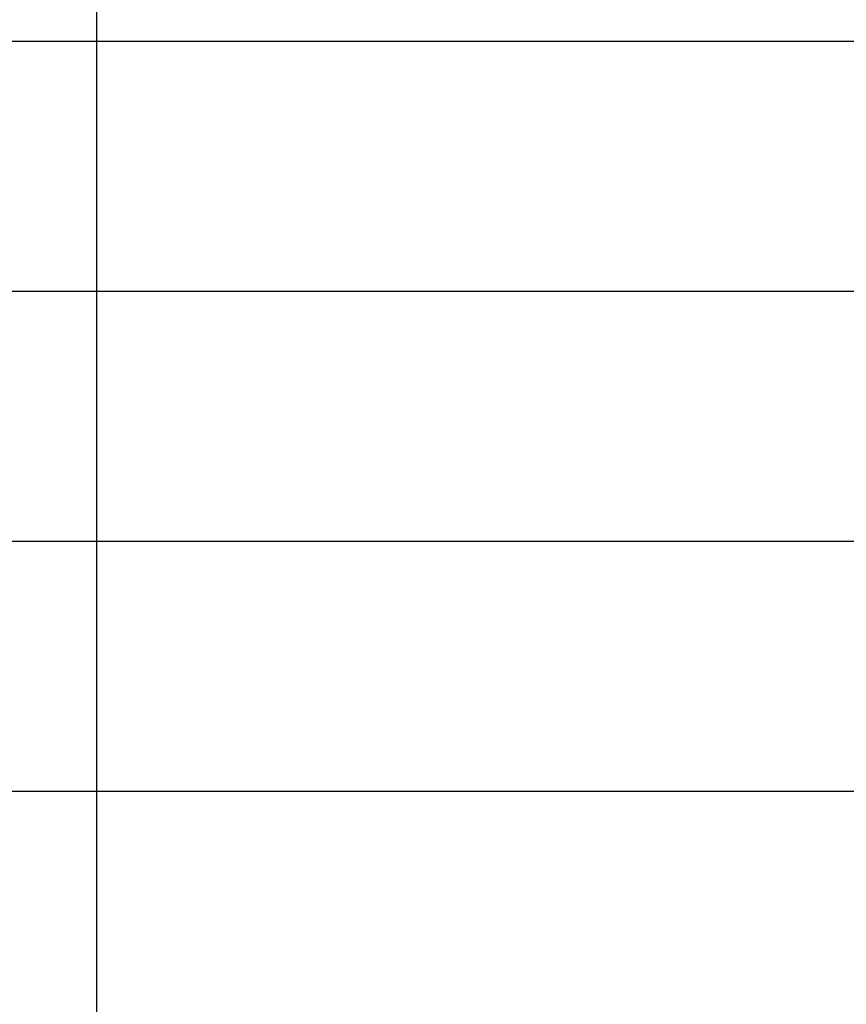
# Model space of a CAD drawing. Units: millimetres. Extents: x 189462 to 915002, y 2509270 to 2645873.
# Drawn here: x 242616 to 245259, y 2568152 to 2571303 of the extents above; entities that cross this region are included whole.
import ezdxf
from ezdxf.enums import TextEntityAlignment as Align

# ---------------------------------------------------------------- set-up
doc = ezdxf.new("R2010")
doc.units = ezdxf.units.MM
doc.header["$LTSCALE"] = 400
doc.header["$MEASUREMENT"] = 0
doc.layers.get('0').update_dxf_attribs({"lineweight": 20})
for name, color, linetype in [('A-TILB-图    框', 14, 'Continuous'), ('A-TILB-图框文字', 3, 'Continuous'), ('TK', 7, 'Continuous')]:
    doc.layers.add(name, color=color, linetype=linetype)
doc.styles.add('宋体', font='txt')

# ---------------------------------------------------------------- blocks, each defined once
blk = doc.blocks.new('template_广州市番禺城市图框-A2_A2_0.0000_2454734a370a96457f0b5c6dd546d421')
at = {"layer": 'A-TILB-图    框', "ltscale": 50}
blk.add_lwpolyline([(534, 289), (534, 217)], dxfattribs=at)
at = {"layer": 'A-TILB-图    框'}
for points in [[(509, 257), (584, 257)], [(509, 249), (584, 249)], [(509, 241), (584, 241)], [(509, 233), (584, 233)]]:
    blk.add_lwpolyline(points, dxfattribs=at)
at = {"layer": 'A-TILB-图框文字', "style": '宋体', "width": 0.7}
for tag, p in [('专业审定', (546.5, 285)), ('专业审核', (546.5, 277)), ('项目经理', (546.5, 269)), ('专业负责', (546.5, 261)), ('专业校对', (546.5, 253)), ('建筑方案1', (546.5, 245)), ('建筑方案2', (546.5, 237)), ('专业设计', (546.5, 229)), ('制图', (546.5, 221)), ('合同号', (529, 205)), ('版次', (566.5, 205)), ('建设单位', (547.203, 189.306)), ('建设地点', (549, 173)), ('工程名称', (549, 157)), ('子项名称', (549, 141)), ('图纸名称', (546.962, 125.596)), ('比例', (527.75, 109)), ('日期', (565.25, 109)), ('图别', (527.75, 93)), ('图号', (565.25, 93))]:
    blk.add_attdef(tag, text='', height=3.5, dxfattribs=at).set_placement(p, align=Align.MIDDLE_CENTER)
at = {"layer": 'TK', "color": 3, "style": '宋体'}
for tag, p in [('建设单位', (547.195, 189.363)), ('工程名称', (546.5, 157)), ('图纸名称', (547.109, 125.493))]:
    blk.add_attdef(tag, text='', height=3.5, dxfattribs=at).set_placement(p, align=Align.MIDDLE_CENTER)

msp = doc.modelspace()

# ---------------------------------------------------------------- block references
at = {"xscale": 100, "yscale": 100, "zscale": 100}
msp.add_blockref('template_广州市番禺城市图框-A2_A2_0.0000_2454734a370a96457f0b5c6dd546d421', (189461.7, 2545534), dxfattribs=at)

doc.saveas('drawing.dxf')
